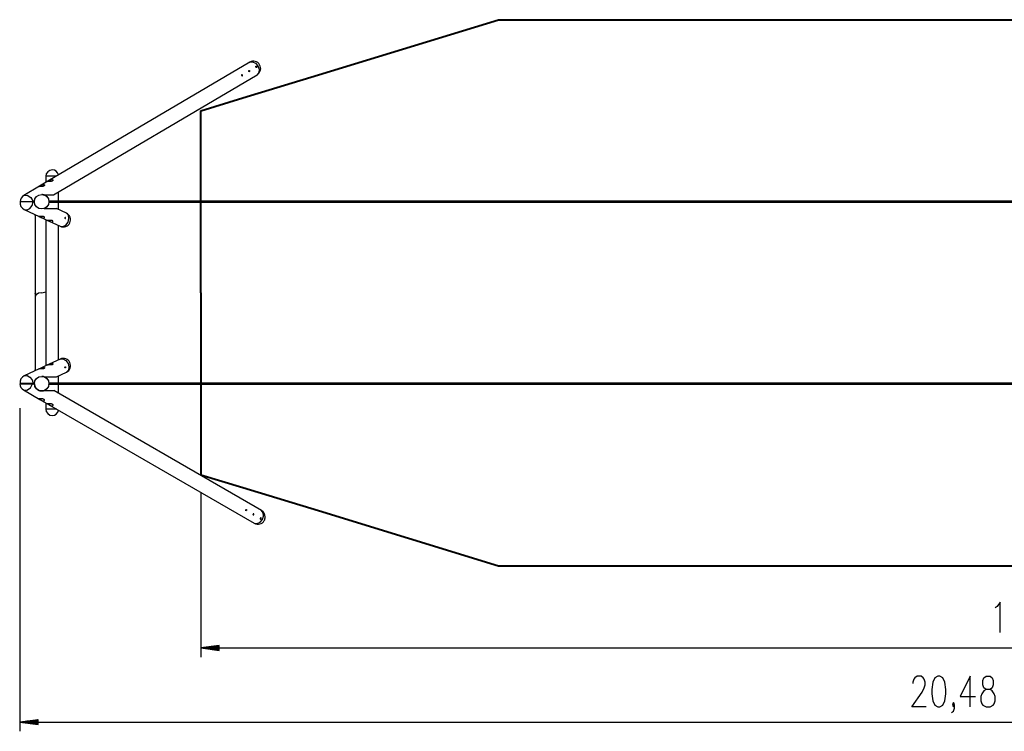
# Model space of a CAD drawing. Units: inches. Extents: x -10 to 220, y 81 to 216.
# Drawn here: x -2 to 106, y 81 to 159 of the extents above; entities that cross this region are included whole.
import ezdxf

# ---------------------------------------------------------------- set-up
doc = ezdxf.new("R2010")
doc.units = ezdxf.units.IN
doc.header["$MEASUREMENT"] = 0
doc.layers.add('Ebene 1', color=7, linetype='Continuous')

# ---------------------------------------------------------------- blocks, each defined once
blk = doc.blocks.new('block 2')
at = {"layer": 'Ebene 1', "color": 179, "lineweight": 40, "true_color": 0x1a171b}
for points in [[(30.43, 152.66), (50.21, 158.71)], [(50.21, 158.71), (66.37, 158.71)], [(66.37, 158.71), (100.85, 158.71)], [(100.85, 158.71), (135.29, 158.71)], [(22.13, 150.12), (30.43, 152.66)], [(17.51, 148.71), (22.13, 150.12)], [(17.51, 128.71), (17.51, 148.71)], [(17.51, 128.71), (17.51, 108.71)], [(17.51, 108.71), (22.13, 107.3)], [(22.13, 107.3), (30.43, 104.76)], [(30.43, 104.76), (50.21, 98.71)], [(50.21, 98.71), (66.37, 98.71)], [(66.37, 98.71), (100.85, 98.71)], [(100.85, 98.71), (135.29, 98.71)]]:
    blk.add_lwpolyline(points, dxfattribs=at)
at = {"layer": 'Ebene 1', "color": 179, "lineweight": 25, "true_color": 0x1a171b}
for points in [[(22.87, 154.04), (0.7, 140.97)], [(22.87, 154.04), (23.17, 154.1), (23.5, 153.95), (23.77, 153.65), (23.9, 153.26), (23.87, 152.9), (23.68, 152.67)], [(1.31, 139.47), (23.68, 152.67)], [(22.06, 152.55), (22.07, 152.56), (22.08, 152.58), (22.08, 152.61), (22.07, 152.63), (22.05, 152.66), (22.03, 152.67), (22.01, 152.67), (21.99, 152.67), (21.98, 152.66), (21.97, 152.63), (21.98, 152.61), (21.99, 152.58), (22, 152.56), (22.02, 152.55), (22.04, 152.54), (22.06, 152.55), (22.06, 152.55)], [(22.84, 153.01), (22.82, 153), (22.8, 153.01), (22.78, 153.02), (22.77, 153.05), (22.76, 153.07), (22.75, 153.1), (22.76, 153.12), (22.77, 153.13), (22.79, 153.13), (22.81, 153.13), (22.83, 153.12), (22.85, 153.1), (22.86, 153.07), (22.86, 153.04), (22.86, 153.02), (22.84, 153.01), (22.84, 153.01)], [(23.62, 153.47), (23.61, 153.47), (23.58, 153.47), (23.57, 153.49), (23.55, 153.51), (23.54, 153.53), (23.54, 153.56), (23.54, 153.58), (23.55, 153.59), (23.57, 153.6), (23.6, 153.59), (23.62, 153.58), (23.63, 153.56), (23.64, 153.53), (23.64, 153.51), (23.64, 153.48), (23.62, 153.47), (23.62, 153.47)], [(0.7, 140.97), (-0.23, 140.42)], [(1.62, 141.51), (1.26, 141.51), (0.87, 141.51), (0.57, 141.51), (0.46, 141.51)], [(0.46, 141.51), (0.46, 140.83)], [(1.17, 141.15), (1.23, 141.12), (1.24, 141.07), (1.24, 141.04), (1.22, 141.02), (1.19, 140.99), (1.16, 140.97), (1.11, 140.95), (1.06, 140.94), (1.03, 140.94), (1, 140.93), (0.97, 140.93), (0.94, 140.93), (0.88, 140.93), (0.82, 140.93), (0.77, 140.93), (0.72, 140.93), (0.68, 140.93), (0.66, 140.93), (0.65, 140.93), (0.65, 140.93), (0.64, 140.93), (0.65, 140.94), (0.66, 140.94), (0.68, 140.96), (0.71, 140.98), (0.75, 141), (0.8, 141.03), (0.85, 141.06), (0.9, 141.08), (0.96, 141.11), (1.01, 141.13), (1.07, 141.15), (1.1, 141.15), (1.12, 141.16), (1.15, 141.16), (1.17, 141.15), (1.17, 141.15)], [(-0.23, 140.42), (-1.96, 139.4)], [(0.24, 140.6), (0.3, 140.57), (0.31, 140.52), (0.3, 140.5), (0.29, 140.47), (0.26, 140.44), (0.22, 140.42), (0.18, 140.4), (0.13, 140.39), (0.1, 140.39), (0.07, 140.38), (0.04, 140.38), (0.01, 140.38), (-0.05, 140.38), (-0.11, 140.38), (-0.17, 140.38), (-0.21, 140.38), (-0.25, 140.38), (-0.27, 140.38), (-0.28, 140.38), (-0.29, 140.38), (-0.29, 140.38), (-0.29, 140.39), (-0.28, 140.39), (-0.25, 140.41), (-0.22, 140.43), (-0.18, 140.45), (-0.13, 140.48), (-0.08, 140.51), (-0.03, 140.53), (0.02, 140.56), (0.08, 140.58), (0.14, 140.6), (0.16, 140.6), (0.19, 140.61), (0.21, 140.61), (0.24, 140.6), (0.24, 140.6)], [(1.86, 138.76), (1.86, 139.8)], [(-2.35, 138.73), (-2.21, 138.73), (-1.83, 138.73), (-1.35, 138.73), (-0.94, 138.73)], [(-0.93, 138.69), (-1.33, 138.69), (-1.81, 138.69), (-2.2, 138.69), (-2.35, 138.69)], [(-1.96, 139.4), (-1.58, 139.44), (-1.18, 139.18), (-0.94, 138.73)], [(-1.9, 137.84), (-1.59, 137.81), (-1.28, 137.98), (-1.04, 138.3), (-0.93, 138.69)], [(-0.94, 138.73), (-0.79, 138.73)], [(-0.79, 138.69), (-0.93, 138.69)], [(0.11, 139.51), (0.11, 139.51), (0.11, 139.51), (0.11, 139.51), (0.11, 139.51), (0.11, 139.51), (0.11, 139.51), (0.1, 139.51), (0.1, 139.51), (0.1, 139.51), (0.1, 139.51), (0.1, 139.51), (0.09, 139.51), (0.09, 139.51), (0.09, 139.51), (0.09, 139.51), (0.08, 139.51), (0.08, 139.51), (0.07, 139.51), (0.07, 139.51), (0.07, 139.51), (0.07, 139.51), (0.07, 139.51), (0.06, 139.51), (0.06, 139.51), (0.05, 139.51), (0.05, 139.51), (0.04, 139.51), (0.04, 139.51), (0.04, 139.51), (0.04, 139.51), (0.03, 139.51), (0.03, 139.51), (0.01, 139.51)], [(0.03, 139.51), (0.28, 139.47)], [(0.14, 139.5), (0.18, 139.5), (0.22, 139.49), (0.25, 139.48), (0.26, 139.47)], [(0.14, 139.5), (0.14, 139.5)], [(0.28, 139.47), (0.26, 139.47)], [(0.28, 139.47), (0.7, 139.47), (1.03, 139.47), (1.24, 139.47), (1.31, 139.47)], [(0.46, 139.47), (0.46, 139.37)], [(0.46, 139.37), (0.46, 139.37), (0.46, 139.37), (0.47, 139.37), (0.47, 139.37), (0.47, 139.37), (0.47, 139.37), (0.48, 139.37), (0.48, 139.36), (0.48, 139.36), (0.48, 139.36), (0.48, 139.36), (0.48, 139.36), (0.48, 139.36), (0.49, 139.36), (0.49, 139.35), (0.5, 139.35), (0.51, 139.34), (0.53, 139.32), (0.54, 139.31), (0.54, 139.31), (0.55, 139.31), (0.55, 139.31), (0.55, 139.31), (0.55, 139.3), (0.56, 139.3), (0.56, 139.3)], [(113.78, 138.76), (97.64, 138.76), (81.49, 138.76), (65.34, 138.76), (49.19, 138.76), (33.05, 138.76), (16.93, 138.76), (0.81, 138.76)], [(0.81, 138.66), (16.93, 138.66), (33.05, 138.66), (49.19, 138.66), (65.34, 138.66), (81.49, 138.66), (97.64, 138.66), (113.78, 138.66)], [(1.86, 137.85), (1.86, 138.66)], [(-1.9, 137.84), (-0.28, 137.09)], [(0.28, 137.95), (0.26, 137.95)], [(0.28, 137.95), (0.73, 137.95), (1.11, 137.95), (1.4, 137.95), (1.59, 137.95), (1.65, 137.95)], [(0.62, 138.19), (0.61, 138.18), (0.6, 138.17), (0.59, 138.16), (0.59, 138.16), (0.58, 138.15), (0.58, 138.15), (0.58, 138.15), (0.58, 138.15), (0.57, 138.14), (0.56, 138.13), (0.54, 138.11), (0.53, 138.1), (0.52, 138.09), (0.51, 138.09), (0.5, 138.08), (0.5, 138.08), (0.5, 138.08), (0.5, 138.08), (0.5, 138.08), (0.49, 138.07), (0.49, 138.07), (0.48, 138.07), (0.48, 138.06), (0.47, 138.06), (0.47, 138.05), (0.47, 138.05), (0.46, 138.05), (0.46, 138.05), (0.46, 138.05), (0.46, 138.05), (0.46, 138.05), (0.46, 138.05), (0.46, 138.05)], [(0.46, 138.05), (0.46, 137.95)], [(2.72, 137.46), (1.65, 137.95)], [(2.04, 136.01), (2.35, 135.98), (2.67, 136.15), (2.91, 136.48), (3.01, 136.88), (2.94, 137.23), (2.72, 137.46)], [(-0.67, 137.27), (-0.67, 137.21), (-0.67, 137.17), (-0.68, 137.16), (-0.68, 137.16), (-0.68, 137.18), (-0.69, 137.19), (-0.69, 137.22), (-0.68, 137.27)], [(-0.69, 137.22), (-0.69, 128.76)], [(-0.22, 137.06), (-0.18, 137.04), (-0.13, 137.02), (-0.08, 136.99), (-0.02, 136.97), (0, 136.96), (0.03, 136.95), (0.06, 136.94), (0.09, 136.93), (0.14, 136.91), (0.2, 136.91), (0.22, 136.91), (0.24, 136.91), (0.26, 136.92), (0.27, 136.92), (0.3, 136.94), (0.31, 136.96), (0.31, 136.98), (0.3, 137.01), (0.28, 137.03), (0.26, 137.05), (0.22, 137.07), (0.17, 137.08), (0.12, 137.09), (0.06, 137.09), (0, 137.09), (-0.06, 137.09), (-0.12, 137.09), (-0.17, 137.09), (-0.22, 137.09), (-0.25, 137.09), (-0.27, 137.09), (-0.29, 137.09), (-0.29, 137.09), (-0.29, 137.09), (-0.28, 137.09), (-0.27, 137.08), (-0.25, 137.07), (-0.22, 137.06), (-0.22, 137.06)], [(-0.09, 137), (0.65, 136.65)], [(0.46, 136.74), (0.46, 120.68)], [(0.71, 136.63), (0.76, 136.61), (0.8, 136.58), (0.85, 136.56), (0.91, 136.53), (0.94, 136.52), (0.96, 136.51), (0.99, 136.5), (1.02, 136.49), (1.08, 136.48), (1.13, 136.47), (1.15, 136.47), (1.17, 136.48), (1.19, 136.48), (1.21, 136.49), (1.23, 136.5), (1.24, 136.53), (1.24, 136.55), (1.24, 136.57), (1.22, 136.6), (1.19, 136.62), (1.15, 136.63), (1.1, 136.65), (1.05, 136.65), (0.99, 136.66), (0.93, 136.66), (0.87, 136.66), (0.81, 136.65), (0.76, 136.65), (0.72, 136.65), (0.68, 136.66), (0.66, 136.66), (0.65, 136.66), (0.64, 136.66), (0.65, 136.66), (0.65, 136.65), (0.66, 136.65), (0.68, 136.64), (0.71, 136.63), (0.71, 136.63)], [(0.84, 136.57), (2.04, 136.01)], [(2.61, 136.96), (2.6, 136.96), (2.58, 136.96), (2.57, 136.95), (2.57, 136.93), (2.57, 136.91), (2.57, 136.89), (2.58, 136.87), (2.59, 136.87), (2.6, 136.86), (2.61, 136.87), (2.62, 136.88), (2.63, 136.9), (2.63, 136.92), (2.63, 136.94), (2.62, 136.95), (2.61, 136.96), (2.61, 136.96)], [(1.86, 121.34), (1.86, 136.09)], [(-0.69, 128.76), (-0.69, 128.75), (-0.69, 128.75), (-0.69, 128.75), (-0.69, 128.75), (-0.69, 128.75), (-0.69, 128.74), (-0.69, 128.74), (-0.69, 128.74), (-0.69, 128.73), (-0.69, 128.73), (-0.69, 128.73), (-0.69, 128.73), (-0.69, 128.72), (-0.69, 128.72), (-0.69, 128.71), (-0.69, 128.7), (-0.69, 128.7), (-0.69, 128.69), (-0.69, 128.69), (-0.69, 128.69), (-0.69, 128.69), (-0.69, 128.68), (-0.68, 128.68), (-0.68, 128.68), (-0.68, 128.67), (-0.68, 128.67), (-0.68, 128.67), (-0.68, 128.67), (-0.68, 128.67), (-0.68, 128.66), (-0.68, 128.66), (-0.68, 128.66), (-0.68, 128.65), (-0.68, 128.65), (-0.68, 128.65), (-0.68, 128.65), (-0.68, 128.65), (-0.68, 128.65), (-0.68, 128.65), (-0.69, 128.65), (-0.69, 128.65), (-0.69, 128.64), (-0.69, 128.64), (-0.69, 128.64), (-0.69, 128.64), (-0.69, 128.64), (-0.69, 128.64), (-0.69, 128.64), (-0.69, 128.64), (-0.69, 128.64), (-0.69, 128.64), (-0.69, 128.65), (-0.69, 128.65), (-0.69, 128.65), (-0.69, 128.65), (-0.69, 128.65), (-0.69, 128.65), (-0.69, 128.65), (-0.69, 128.65), (-0.69, 128.66), (-0.69, 128.66), (-0.69, 128.67)], [(0.01, 128.71), (0.46, 128.82)], [(0.01, 128.71), (-0.34, 128.65), (-0.59, 128.48), (-0.69, 128.24)], [(-0.69, 128.67), (-0.69, 128.24)], [(-0.69, 128.24), (-0.69, 120.21)], [(2.04, 121.42), (0.84, 120.86)], [(2.04, 121.42), (2.35, 121.45), (2.67, 121.27), (2.91, 120.94), (3.01, 120.55), (2.94, 120.19), (2.72, 119.97)], [(-0.28, 120.34), (-1.9, 119.58)], [(-0.68, 120.15), (-0.68, 120.15), (-0.69, 120.16), (-0.69, 120.17), (-0.69, 120.17), (-0.69, 120.18), (-0.69, 120.19), (-0.69, 120.19), (-0.69, 120.19), (-0.69, 120.19), (-0.69, 120.19), (-0.69, 120.2), (-0.69, 120.2), (-0.69, 120.21), (-0.69, 120.22), (-0.69, 120.22), (-0.69, 120.23), (-0.69, 120.23), (-0.69, 120.24), (-0.69, 120.24), (-0.69, 120.25), (-0.68, 120.25), (-0.68, 120.25), (-0.68, 120.26), (-0.68, 120.26), (-0.68, 120.26), (-0.68, 120.26), (-0.68, 120.26), (-0.68, 120.26), (-0.68, 120.26), (-0.68, 120.26), (-0.68, 120.26), (-0.68, 120.27), (-0.68, 120.27), (-0.68, 120.27), (-0.68, 120.27), (-0.68, 120.27), (-0.67, 120.27), (-0.67, 120.27), (-0.67, 120.26), (-0.67, 120.26), (-0.67, 120.26), (-0.67, 120.26), (-0.67, 120.26), (-0.67, 120.26), (-0.67, 120.25), (-0.67, 120.25), (-0.67, 120.25), (-0.67, 120.25), (-0.67, 120.25), (-0.67, 120.25), (-0.67, 120.24), (-0.67, 120.24), (-0.67, 120.23), (-0.67, 120.23), (-0.67, 120.23), (-0.67, 120.22), (-0.67, 120.22), (-0.67, 120.22), (-0.67, 120.22), (-0.67, 120.21), (-0.67, 120.21), (-0.67, 120.2), (-0.67, 120.2), (-0.67, 120.19), (-0.67, 120.19), (-0.67, 120.18), (-0.67, 120.18), (-0.67, 120.17), (-0.67, 120.17), (-0.67, 120.16)], [(-0.22, 120.37), (-0.18, 120.39), (-0.13, 120.41), (-0.08, 120.43), (-0.02, 120.46), (0, 120.47), (0.03, 120.48), (0.06, 120.49), (0.09, 120.5), (0.14, 120.51), (0.2, 120.52), (0.22, 120.52), (0.24, 120.51), (0.26, 120.51), (0.27, 120.5), (0.3, 120.49), (0.31, 120.47), (0.31, 120.44), (0.3, 120.42), (0.28, 120.39), (0.26, 120.37), (0.22, 120.36), (0.17, 120.34), (0.12, 120.34), (0.06, 120.33), (0, 120.33), (-0.06, 120.34), (-0.12, 120.34), (-0.17, 120.34), (-0.22, 120.34), (-0.25, 120.34), (-0.27, 120.33), (-0.29, 120.33), (-0.29, 120.33), (-0.29, 120.34), (-0.28, 120.34)], [(-0.27, 120.34), (-0.22, 120.37)], [(0.65, 120.77), (-0.09, 120.43)], [(0.71, 120.8), (0.76, 120.82), (0.8, 120.84), (0.85, 120.87), (0.91, 120.89), (0.94, 120.9), (0.96, 120.91), (0.99, 120.92), (1.02, 120.93), (1.08, 120.95), (1.13, 120.95), (1.15, 120.95), (1.17, 120.95), (1.19, 120.94), (1.21, 120.94), (1.23, 120.92), (1.24, 120.9), (1.24, 120.88), (1.24, 120.85), (1.22, 120.83), (1.19, 120.81), (1.15, 120.79), (1.1, 120.78), (1.05, 120.77), (0.99, 120.77), (0.93, 120.77), (0.87, 120.77), (0.81, 120.77), (0.76, 120.77), (0.72, 120.77), (0.68, 120.77), (0.66, 120.77), (0.65, 120.77), (0.64, 120.77), (0.65, 120.77), (0.65, 120.77)], [(0.66, 120.78), (0.71, 120.8)], [(2.61, 120.46), (2.6, 120.46), (2.58, 120.47), (2.57, 120.48), (2.57, 120.5), (2.57, 120.52), (2.57, 120.54), (2.58, 120.55), (2.59, 120.56), (2.6, 120.56), (2.61, 120.56), (2.62, 120.54), (2.63, 120.53), (2.63, 120.51), (2.63, 120.49), (2.62, 120.47), (2.61, 120.46), (2.61, 120.46)], [(-1.9, 119.58), (-1.59, 119.61), (-1.28, 119.44), (-1.04, 119.12), (-0.93, 118.73)], [(0.26, 119.47), (0.23, 119.48), (0.17, 119.5), (0.14, 119.5), (0.1, 119.51), (0.06, 119.51), (0.02, 119.51)], [(0.28, 119.47), (0.2, 119.49), (0.12, 119.51), (0.03, 119.51)], [(0.28, 119.47), (0.26, 119.47)], [(0.28, 119.47), (0.73, 119.47), (1.11, 119.47), (1.4, 119.47), (1.59, 119.47), (1.65, 119.47)], [(0.46, 119.47), (0.46, 119.37)], [(0.56, 119.29), (0.54, 119.31), (0.53, 119.32), (0.52, 119.34), (0.51, 119.34), (0.5, 119.34), (0.5, 119.35), (0.5, 119.35), (0.5, 119.35), (0.5, 119.35), (0.49, 119.35), (0.49, 119.35), (0.48, 119.36), (0.48, 119.36), (0.47, 119.37), (0.47, 119.37), (0.47, 119.37), (0.46, 119.37), (0.46, 119.37), (0.46, 119.37), (0.46, 119.37), (0.46, 119.37), (0.46, 119.37), (0.46, 119.37)], [(1.65, 119.47), (2.72, 119.97)], [(1.86, 118.76), (1.86, 119.57)], [(-2.38, 118.69), (-2.24, 118.69), (-1.87, 118.69), (-1.39, 118.69), (-0.99, 118.69)], [(-0.93, 118.73), (-1.33, 118.73), (-1.81, 118.73), (-2.2, 118.73), (-2.35, 118.73)], [(-1.98, 118.02), (-1.61, 117.99), (-1.23, 118.25), (-0.99, 118.69)], [(-1.98, 118.02), (-0.21, 116.99)], [(-0.99, 118.69), (-0.79, 118.69)], [(-0.79, 118.73), (-0.93, 118.73)], [(-0.79, 118.69), (-0.79, 118.68), (-0.79, 118.66), (-0.79, 118.65), (-0.78, 118.63), (-0.78, 118.62), (-0.78, 118.6), (-0.78, 118.59), (-0.78, 118.59), (-0.78, 118.58), (-0.78, 118.58), (-0.78, 118.58), (-0.78, 118.57), (-0.77, 118.56), (-0.77, 118.54), (-0.77, 118.53), (-0.76, 118.51), (-0.76, 118.5), (-0.76, 118.49), (-0.75, 118.47), (-0.75, 118.46), (-0.74, 118.45), (-0.74, 118.45), (-0.74, 118.44), (-0.74, 118.43), (-0.73, 118.42), (-0.73, 118.41), (-0.72, 118.39), (-0.71, 118.36), (-0.7, 118.34), (-0.68, 118.32), (-0.67, 118.3), (-0.66, 118.28), (-0.66, 118.27), (-0.65, 118.27), (-0.65, 118.26), (-0.65, 118.26), (-0.64, 118.25), (-0.63, 118.24), (-0.62, 118.22), (-0.6, 118.2), (-0.59, 118.19), (-0.58, 118.17), (-0.56, 118.15), (-0.54, 118.14), (-0.53, 118.12), (-0.51, 118.11), (-0.5, 118.09), (-0.48, 118.08), (-0.46, 118.07), (-0.44, 118.06), (-0.43, 118.05), (-0.43, 118.04), (-0.42, 118.04), (-0.42, 118.04), (-0.41, 118.03), (-0.41, 118.03), (-0.37, 118.01), (-0.33, 117.99), (-0.29, 117.97), (-0.25, 117.96), (-0.21, 117.94), (-0.17, 117.93), (-0.15, 117.93), (-0.12, 117.92), (-0.12, 117.92), (-0.11, 117.92), (-0.11, 117.92), (-0.1, 117.92), (-0.09, 117.92), (-0.08, 117.92), (-0.04, 117.91), (0.01, 117.91), (0.05, 117.91), (0.09, 117.92), (0.14, 117.92), (0.18, 117.93), (0.22, 117.94), (0.26, 117.95)], [(0.26, 117.95), (0.69, 117.95), (1.04, 117.95), (1.25, 117.95), (1.33, 117.95)], [(0.46, 118.05), (0.46, 118.05), (0.46, 118.05), (0.47, 118.05), (0.47, 118.06), (0.47, 118.06), (0.47, 118.06), (0.48, 118.06), (0.48, 118.06), (0.48, 118.06), (0.48, 118.06), (0.48, 118.06), (0.48, 118.07), (0.48, 118.07), (0.49, 118.07), (0.49, 118.07), (0.5, 118.08), (0.51, 118.09), (0.53, 118.1), (0.54, 118.11), (0.54, 118.12), (0.55, 118.12), (0.55, 118.12), (0.55, 118.12), (0.55, 118.12), (0.56, 118.13), (0.57, 118.14), (0.57, 118.14), (0.59, 118.16), (0.61, 118.18), (0.62, 118.19), (0.63, 118.2), (0.63, 118.2), (0.63, 118.21), (0.64, 118.21)], [(0.46, 118.05), (0.46, 117.95)], [(113.8, 118.76), (97.65, 118.76), (81.5, 118.76), (65.35, 118.76), (49.2, 118.76), (33.06, 118.76), (16.93, 118.76), (0.81, 118.76)], [(0.81, 118.63), (0.81, 118.64), (0.81, 118.66)], [(0.81, 118.66), (16.93, 118.66), (33.06, 118.66), (49.2, 118.66), (65.35, 118.66), (81.5, 118.66), (97.65, 118.66), (113.8, 118.66)], [(24.17, 104.76), (1.33, 117.95)], [(1.86, 117.64), (1.86, 118.66)], [(0.24, 116.82), (0.3, 116.85), (0.31, 116.9), (0.3, 116.93), (0.29, 116.96), (0.26, 116.98), (0.22, 117.01), (0.17, 117.02), (0.12, 117.04), (0.09, 117.04), (0.06, 117.04), (0.03, 117.04), (0, 117.05), (-0.06, 117.05), (-0.12, 117.05), (-0.17, 117.05), (-0.21, 117.05), (-0.25, 117.05), (-0.27, 117.05), (-0.28, 117.05), (-0.29, 117.05), (-0.29, 117.04), (-0.29, 117.04), (-0.27, 117.03), (-0.25, 117.02), (-0.22, 117), (-0.18, 116.97), (-0.13, 116.95), (-0.08, 116.92), (-0.03, 116.89), (0.03, 116.87), (0.09, 116.84), (0.14, 116.83), (0.17, 116.82), (0.19, 116.82), (0.22, 116.82), (0.24, 116.82), (0.24, 116.82)], [(-0.21, 116.99), (0.74, 116.44)], [(-2.38, 116.03), (-2.38, 80.51)], [(0.46, 116.61), (0.46, 115.91)], [(1.66, 115.91), (1.3, 115.91), (0.9, 115.91), (0.58, 115.91), (0.46, 115.91)], [(1.19, 116.27), (1.25, 116.3), (1.26, 116.35), (1.26, 116.38), (1.24, 116.41), (1.21, 116.43), (1.17, 116.46), (1.13, 116.47), (1.07, 116.49), (1.04, 116.49), (1.01, 116.49), (0.98, 116.49), (0.95, 116.5), (0.89, 116.5), (0.83, 116.5), (0.78, 116.5), (0.74, 116.5), (0.7, 116.5), (0.68, 116.5), (0.67, 116.5), (0.67, 116.5), (0.66, 116.49), (0.67, 116.49), (0.68, 116.48), (0.7, 116.47), (0.74, 116.45), (0.78, 116.42), (0.82, 116.4), (0.87, 116.37), (0.93, 116.34), (0.98, 116.32), (1.04, 116.29), (1.1, 116.28), (1.12, 116.27), (1.15, 116.27), (1.17, 116.27), (1.19, 116.27), (1.19, 116.27)], [(0.74, 116.44), (23.37, 103.38)], [(17.51, 106.71), (17.51, 88.67)], [(22.52, 104.88), (22.53, 104.86), (22.54, 104.84), (22.53, 104.82), (22.52, 104.79), (22.51, 104.77), (22.49, 104.76), (22.46, 104.75), (22.45, 104.76), (22.43, 104.77), (22.43, 104.79), (22.43, 104.82), (22.44, 104.84), (22.46, 104.86), (22.48, 104.88), (22.5, 104.88), (22.52, 104.88), (22.52, 104.88)], [(23.31, 104.42), (23.29, 104.42), (23.27, 104.42), (23.25, 104.4), (23.24, 104.38), (23.23, 104.36), (23.22, 104.33), (23.23, 104.31), (23.24, 104.3), (23.26, 104.29), (23.28, 104.3), (23.31, 104.31), (23.32, 104.33), (23.33, 104.36), (23.33, 104.38), (23.33, 104.4), (23.31, 104.42), (23.31, 104.42)], [(23.37, 103.38), (23.67, 103.33), (24, 103.48), (24.26, 103.79), (24.4, 104.17), (24.36, 104.53), (24.17, 104.76)], [(24.11, 103.96), (24.09, 103.96), (24.07, 103.96), (24.05, 103.94), (24.04, 103.92), (24.03, 103.89), (24.02, 103.87), (24.03, 103.85), (24.04, 103.83), (24.06, 103.83), (24.08, 103.83), (24.1, 103.85), (24.12, 103.87), (24.13, 103.89), (24.13, 103.92), (24.13, 103.94), (24.11, 103.96), (24.11, 103.96)], [(105.33, 91.37), (105.33, 94.71), (105, 94.23), (104.78, 94.07)], [(19.51, 89.93), (17.51, 89.67)], [(19.51, 89.82), (18.67, 89.82)], [(19.51, 89.87), (19.06, 89.87)], [(19.51, 89.92), (19.44, 89.92)], [(19.51, 89.92), (19.44, 89.92)], [(19.51, 89.4), (19.51, 89.93)], [(19.51, 89.67), (17.51, 89.67)], [(19.51, 89.67), (17.51, 89.67)], [(17.51, 89.67), (19.51, 89.4)], [(17.51, 89.67), (199.21, 89.67)], [(19.51, 89.72), (17.9, 89.72)], [(19.51, 89.61), (17.9, 89.61)], [(19.51, 89.77), (18.28, 89.77)], [(19.51, 89.56), (18.28, 89.56)], [(19.51, 89.51), (18.67, 89.51)], [(19.51, 89.46), (19.06, 89.46)], [(19.51, 89.41), (19.44, 89.41)], [(19.51, 89.41), (19.44, 89.41)], [(97.2, 83.21), (95.64, 83.21), (96.75, 84.8), (96.98, 85.28), (97.09, 85.6), (97.09, 85.92), (96.98, 86.24), (96.87, 86.4), (96.64, 86.56), (96.2, 86.56), (95.97, 86.4), (95.86, 86.24), (95.75, 85.92), (95.75, 85.76)], [(98.48, 83.21), (98.71, 83.21), (99.04, 83.37), (99.26, 83.85), (99.37, 84.64), (99.37, 85.12), (99.26, 85.92), (99.04, 86.4), (98.71, 86.56), (98.48, 86.56), (98.15, 86.4), (97.92, 85.92), (97.81, 85.12), (97.81, 84.64), (97.92, 83.85), (98.15, 83.37), (98.48, 83.21), (98.48, 83.21)], [(102.05, 83.21), (102.05, 86.56), (100.93, 84.33), (102.61, 84.33)], [(103.78, 83.21), (104.22, 83.21), (104.56, 83.37), (104.67, 83.53), (104.78, 83.85), (104.78, 84.33), (104.67, 84.64), (104.45, 84.96), (104.22, 85.12), (103.78, 85.12), (103.55, 85.28), (103.44, 85.6), (103.44, 86.08), (103.55, 86.4), (103.78, 86.56), (104.22, 86.56), (104.45, 86.4), (104.56, 86.08), (104.56, 85.6), (104.45, 85.28), (104.22, 85.12)], [(103.78, 85.12), (103.55, 84.96), (103.33, 84.64), (103.22, 84.33), (103.22, 83.85), (103.33, 83.53), (103.44, 83.37), (103.78, 83.21)], [(99.99, 82.57), (100.21, 82.73), (100.32, 83.05), (100.32, 83.37), (100.21, 83.53), (100.1, 83.37), (100.21, 83.21), (100.32, 83.37)], [(100.21, 83.37), (100.32, 83.53), (100.21, 83.69), (100.1, 83.53), (100.21, 83.37), (100.21, 83.37)], [(-0.38, 81.77), (-2.38, 81.51)], [(-0.38, 81.51), (-2.38, 81.51)], [(-0.38, 81.51), (-2.38, 81.51)], [(-2.38, 81.51), (-0.38, 81.25)], [(-2.38, 81.51), (202.37, 81.51)], [(-0.38, 81.56), (-2, 81.56)], [(-0.38, 81.46), (-2, 81.46)], [(-0.38, 81.61), (-1.61, 81.61)], [(-0.38, 81.41), (-1.61, 81.41)], [(-0.38, 81.66), (-1.23, 81.66)], [(-0.38, 81.36), (-1.23, 81.36)], [(-0.38, 81.71), (-0.84, 81.71)], [(-0.38, 81.31), (-0.84, 81.31)], [(-0.38, 81.76), (-0.46, 81.76)], [(-0.38, 81.76), (-0.46, 81.76)], [(-0.38, 81.26), (-0.46, 81.26)], [(-0.38, 81.26), (-0.46, 81.26)], [(-0.38, 81.25), (-0.38, 81.77)]]:
    blk.add_lwpolyline(points, dxfattribs=at)
for points, knots in [([(23.68, 152.67), (24.06, 152.89), (24.19, 153.38), (23.96, 153.76), (23.74, 154.14), (23.24, 154.27), (22.87, 154.04)], [0, 0, 0, 0, 1, 1, 1, 2, 2, 2, 2]), ([(0.81, 138.71), (0.81, 139.15), (0.45, 139.51), (0.01, 139.51), (-0.43, 139.51), (-0.79, 139.15), (-0.79, 138.71), (-0.79, 138.27), (-0.43, 137.91), (0.01, 137.91), (0.45, 137.91), (0.81, 138.27), (0.81, 138.71), (0.81, 138.71), (0.81, 138.71), (0.81, 138.71)], [0, 0, 0, 0, 1, 1, 1, 2, 2, 2, 3, 3, 3, 4, 4, 4, 5, 5, 5, 5]), ([(2.04, 136.01), (2.44, 135.82), (2.92, 135.99), (3.1, 136.39), (3.29, 136.79), (3.11, 137.27), (2.72, 137.46)], [0, 0, 0, 0, 1, 1, 1, 2, 2, 2, 2]), ([(2.72, 119.97), (3.12, 120.16), (3.29, 120.63), (3.1, 121.03), (2.92, 121.43), (2.44, 121.61), (2.04, 121.42)], [0, 0, 0, 0, 1, 1, 1, 2, 2, 2, 2]), ([(0.81, 118.71), (0.81, 119.15), (0.45, 119.51), (0.01, 119.51), (-0.43, 119.51), (-0.79, 119.15), (-0.79, 118.71), (-0.79, 118.27), (-0.43, 117.91), (0.01, 117.91), (0.45, 117.91), (0.81, 118.27), (0.81, 118.71), (0.81, 118.71), (0.81, 118.71), (0.81, 118.71)], [0, 0, 0, 0, 1, 1, 1, 2, 2, 2, 3, 3, 3, 4, 4, 4, 5, 5, 5, 5]), ([(0.46, 115.91), (0.46, 115.53), (0.78, 115.21), (1.16, 115.21), (1.5, 115.21), (1.8, 115.46), (1.85, 115.8)], [0, 0, 0, 0, 1, 1, 1, 2, 2, 2, 2]), ([(23.37, 103.38), (23.76, 103.16), (24.25, 103.29), (24.47, 103.67), (24.54, 103.79), (24.57, 103.93), (24.57, 104.07)], [0, 0, 0, 0, 1, 1, 1, 2, 2, 2, 2])]:
    blk.add_open_spline(points, degree=3, knots=knots, dxfattribs=at)
for points in [[(1.16, 142.21), (0.78, 142.21), (0.46, 141.9), (0.46, 141.51)], [(1.85, 141.65), (1.78, 141.98), (1.5, 142.21), (1.16, 142.21)], [(-2.35, 138.69), (-2.41, 138.34), (-2.22, 137.99), (-1.9, 137.84)], [(-1.96, 139.4), (-2.19, 139.26), (-2.34, 139.01), (-2.35, 138.73)], [(-1.9, 119.58), (-2.22, 119.43), (-2.41, 119.08), (-2.35, 118.73)], [(-2.38, 118.69), (-2.38, 118.41), (-2.23, 118.16), (-1.98, 118.02)], [(24.57, 104.07), (24.57, 104.36), (24.42, 104.62), (24.17, 104.76)]]:
    blk.add_open_spline(points, degree=3, dxfattribs=at)

msp = doc.modelspace()

# ---------------------------------------------------------------- block references
at = {"layer": 'Ebene 1'}
msp.add_blockref('block 2', (0, 0), dxfattribs=at)

doc.saveas('drawing.dxf')
